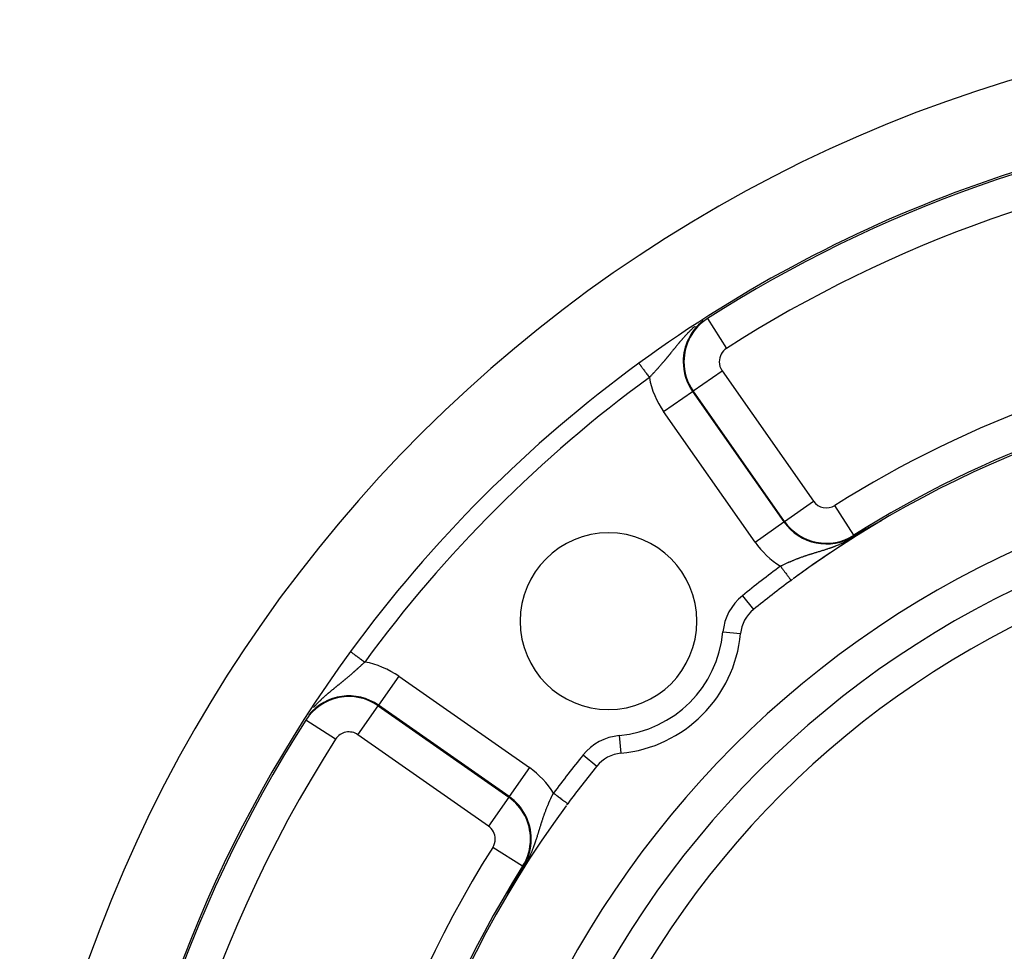
# Model space of a CAD drawing. Units: millimetres. Extents: x -312 to 522, y -365 to 365.
# Drawn here: x 362 to 418, y 80 to 133 of the extents above; entities that cross this region are included whole.
import ezdxf

# ---------------------------------------------------------------- set-up
doc = ezdxf.new("R2010")
doc.units = ezdxf.units.MM
doc.linetypes.add('DASHED', pattern=[9.652, 8.128, -1.524])
doc.layers.add('nevidi', color=4, linetype='DASHED')

msp = doc.modelspace()

# ---------------------------------------------------------------- linework, layer by layer
at = {"color": 2}
for points in [[(411.04, 104.067), (411.044, 104.069), (411.047, 104.071), (411.05, 104.072), (411.052, 104.074), (411.053, 104.074), (411.057, 104.076), (411.06, 104.078), (411.061, 104.078), (411.063, 104.079), (411.066, 104.081), (411.069, 104.083), (411.073, 104.085), (411.076, 104.086), (411.079, 104.088), (411.082, 104.09), (411.085, 104.091), (411.088, 104.093), (411.092, 104.095), (411.093, 104.096), (411.094, 104.096), (411.095, 104.097), (411.098, 104.098), (411.101, 104.1), (411.104, 104.101), (411.107, 104.103), (411.11, 104.105), (411.113, 104.106), (411.116, 104.108), (411.119, 104.11), (411.122, 104.111), (411.125, 104.113), (411.126, 104.113), (411.128, 104.114), (411.131, 104.116), (411.134, 104.118), (411.137, 104.119), (411.14, 104.121), (411.143, 104.122), (411.146, 104.124), (411.149, 104.125), (411.151, 104.127), (411.154, 104.128), (411.157, 104.13), (411.158, 104.13), (411.16, 104.131), (411.162, 104.133), (411.165, 104.134), (411.168, 104.135), (411.17, 104.137), (411.173, 104.138), (411.175, 104.139), (411.178, 104.141), (411.18, 104.142), (411.183, 104.143), (411.185, 104.144), (411.187, 104.146), (411.189, 104.146), (411.19, 104.147), (411.192, 104.148), (411.194, 104.149), (411.196, 104.15), (411.198, 104.151), (411.2, 104.152), (411.202, 104.153), (411.204, 104.154), (411.206, 104.155), (411.208, 104.156), (411.209, 104.157), (411.211, 104.158), (411.212, 104.158), (411.214, 104.159), (411.215, 104.16), (411.216, 104.16), (411.217, 104.16), (411.218, 104.161), (411.219, 104.161), (411.22, 104.162), (411.221, 104.162), (411.221, 104.163)], [(411.223, 104.163), (411.223, 104.163), (411.223, 104.163), (411.223, 104.163), (411.224, 104.163), (411.223, 104.163), (411.223, 104.163), (411.223, 104.163), (411.222, 104.162)], [(410.133, 103.563), (410.135, 103.564), (410.136, 103.565), (410.137, 103.565), (410.138, 103.566), (410.139, 103.567), (410.141, 103.568), (410.142, 103.568), (410.142, 103.569), (410.143, 103.569), (410.144, 103.57), (410.145, 103.57), (410.147, 103.571), (410.148, 103.572), (410.149, 103.572), (410.15, 103.573), (410.151, 103.574), (410.153, 103.575), (410.154, 103.575), (410.155, 103.576), (410.156, 103.577), (410.158, 103.577), (410.159, 103.578), (410.16, 103.579), (410.161, 103.58), (410.162, 103.58), (410.164, 103.581), (410.165, 103.582), (410.166, 103.582), (410.167, 103.583), (410.168, 103.584), (410.17, 103.584), (410.171, 103.585), (410.171, 103.585), (410.172, 103.586), (410.173, 103.587), (410.175, 103.587), (410.176, 103.588), (410.177, 103.589), (410.178, 103.589), (410.18, 103.59), (410.181, 103.591), (410.182, 103.592), (410.183, 103.592), (410.185, 103.593), (410.186, 103.594), (410.187, 103.594), (410.188, 103.595), (410.188, 103.595), (410.189, 103.596), (410.191, 103.597), (410.192, 103.597), (410.193, 103.598), (410.194, 103.599), (410.196, 103.599), (410.197, 103.6), (410.198, 103.601), (410.2, 103.602), (410.201, 103.602), (410.202, 103.603), (410.203, 103.604), (410.205, 103.605), (410.206, 103.605), (410.207, 103.606), (410.208, 103.607), (410.21, 103.607), (410.211, 103.608), (410.212, 103.609), (410.214, 103.61), (410.215, 103.61), (410.216, 103.611), (410.217, 103.612), (410.218, 103.612), (410.219, 103.613), (410.22, 103.613), (410.221, 103.614), (410.223, 103.615), (410.224, 103.616), (410.225, 103.616), (410.227, 103.617), (410.228, 103.618), (410.229, 103.619), (410.23, 103.619), (410.231, 103.619), (410.232, 103.62), (410.233, 103.621), (410.234, 103.622), (410.236, 103.622), (410.237, 103.623), (410.238, 103.624), (410.24, 103.625), (410.241, 103.625), (410.242, 103.626), (410.244, 103.627), (410.245, 103.628), (410.246, 103.629), (410.248, 103.629), (410.249, 103.63), (410.251, 103.631), (410.252, 103.632), (410.253, 103.632), (410.255, 103.633), (410.256, 103.634), (410.257, 103.635), (410.259, 103.636), (410.26, 103.636), (410.262, 103.637), (410.263, 103.638), (410.264, 103.639), (410.266, 103.64), (410.267, 103.64), (410.267, 103.64), (410.269, 103.641), (410.27, 103.642), (410.271, 103.643), (410.271, 103.643), (410.273, 103.644), (410.274, 103.644), (410.276, 103.645), (410.277, 103.646)], [(410.277, 103.646), (410.278, 103.647), (410.28, 103.648), (410.281, 103.648), (410.283, 103.649), (410.284, 103.65), (410.286, 103.651), (410.287, 103.652), (410.289, 103.652), (410.29, 103.653), (410.291, 103.654), (410.293, 103.655), (410.294, 103.656), (410.296, 103.657), (410.297, 103.657), (410.299, 103.658), (410.3, 103.659), (410.302, 103.66), (410.303, 103.661), (410.305, 103.662), (410.306, 103.663), (410.308, 103.663), (410.309, 103.664), (410.311, 103.665), (410.311, 103.665), (410.312, 103.666), (410.314, 103.667), (410.315, 103.668), (410.317, 103.669), (410.318, 103.669), (410.32, 103.67), (410.322, 103.671), (410.323, 103.672), (410.323, 103.672), (410.325, 103.673), (410.326, 103.674), (410.328, 103.675), (410.329, 103.676), (410.331, 103.676), (410.332, 103.677), (410.334, 103.678), (410.336, 103.679), (410.337, 103.68), (410.339, 103.681), (410.34, 103.682), (410.342, 103.683), (410.344, 103.684), (410.345, 103.685), (410.347, 103.686), (410.349, 103.686), (410.35, 103.687), (410.352, 103.688), (410.353, 103.689), (410.355, 103.69), (410.357, 103.691), (410.358, 103.692), (410.36, 103.693), (410.362, 103.694), (410.363, 103.695), (410.365, 103.696), (410.367, 103.697), (410.369, 103.698), (410.37, 103.699), (410.372, 103.7), (410.374, 103.701), (410.375, 103.702), (410.377, 103.702), (410.379, 103.703), (410.381, 103.704), (410.382, 103.705), (410.384, 103.706), (410.385, 103.707), (410.386, 103.707), (410.386, 103.708), (410.387, 103.708), (410.389, 103.709), (410.391, 103.71), (410.393, 103.711), (410.395, 103.712), (410.396, 103.713), (410.398, 103.714), (410.4, 103.715), (410.402, 103.716), (410.404, 103.717), (410.405, 103.718), (410.407, 103.719), (410.409, 103.72), (410.411, 103.721), (410.413, 103.722), (410.415, 103.723), (410.416, 103.725), (410.417, 103.725), (410.418, 103.726), (410.42, 103.727), (410.422, 103.727), (410.422, 103.728), (410.424, 103.729), (410.426, 103.73), (410.428, 103.731), (410.429, 103.732), (410.431, 103.733), (410.433, 103.734), (410.435, 103.735), (410.437, 103.736), (410.439, 103.737), (410.441, 103.738), (410.443, 103.739), (410.445, 103.74), (410.447, 103.742), (410.449, 103.743), (410.451, 103.744), (410.453, 103.745), (410.455, 103.746), (410.457, 103.747), (410.457, 103.747), (410.458, 103.748), (410.459, 103.748), (410.461, 103.749), (410.463, 103.75), (410.465, 103.752)], [(410.465, 103.752), (410.467, 103.753), (410.469, 103.754), (410.471, 103.755), (410.473, 103.756), (410.475, 103.757), (410.477, 103.758), (410.479, 103.759), (410.481, 103.761), (410.483, 103.762), (410.485, 103.763), (410.487, 103.764), (410.489, 103.765), (410.491, 103.766), (410.492, 103.767), (410.493, 103.768), (410.496, 103.769), (410.498, 103.77), (410.5, 103.771), (410.502, 103.772), (410.504, 103.774), (410.506, 103.775), (410.508, 103.776), (410.511, 103.777), (410.513, 103.778), (410.515, 103.78), (410.517, 103.78), (410.517, 103.781), (410.519, 103.782), (410.522, 103.783), (410.524, 103.784), (410.526, 103.786), (410.527, 103.786), (410.528, 103.787), (410.53, 103.788), (410.533, 103.789), (410.535, 103.791), (410.537, 103.792), (410.539, 103.793), (410.542, 103.794), (410.544, 103.795), (410.544, 103.796), (410.546, 103.797), (410.549, 103.798), (410.551, 103.799), (410.553, 103.801), (410.555, 103.802), (410.558, 103.803), (410.56, 103.805), (410.561, 103.805), (410.562, 103.806), (410.565, 103.807), (410.567, 103.808), (410.57, 103.81), (410.57, 103.81), (410.572, 103.811), (410.574, 103.812), (410.577, 103.814), (410.579, 103.815), (410.581, 103.816), (410.584, 103.818), (410.586, 103.819), (410.589, 103.82), (410.591, 103.822), (410.594, 103.823), (410.595, 103.824), (410.596, 103.824), (410.599, 103.826), (410.601, 103.827), (410.603, 103.829), (410.606, 103.83), (410.608, 103.831), (410.611, 103.833), (410.613, 103.834), (410.616, 103.835), (410.618, 103.837), (410.621, 103.838), (410.621, 103.838), (410.624, 103.84), (410.626, 103.841), (410.629, 103.842), (410.629, 103.843), (410.631, 103.844), (410.634, 103.845), (410.636, 103.847), (410.639, 103.848), (410.642, 103.85), (410.644, 103.851), (410.647, 103.852), (410.647, 103.853), (410.649, 103.854), (410.652, 103.855), (410.655, 103.857), (410.657, 103.858), (410.66, 103.86), (410.662, 103.861), (410.663, 103.861), (410.665, 103.863), (410.668, 103.864), (410.669, 103.864), (410.671, 103.866), (410.673, 103.867), (410.676, 103.869), (410.679, 103.87), (410.682, 103.872), (410.684, 103.873), (410.687, 103.875), (410.69, 103.876), (410.693, 103.878), (410.695, 103.879), (410.696, 103.879), (410.698, 103.881), (410.701, 103.882), (410.704, 103.884), (410.707, 103.885), (410.709, 103.887), (410.712, 103.888), (410.714, 103.89), (410.715, 103.89), (410.718, 103.892)], [(410.718, 103.892), (410.721, 103.893), (410.723, 103.895), (410.726, 103.896), (410.729, 103.898), (410.732, 103.899), (410.735, 103.901), (410.738, 103.902), (410.741, 103.904), (410.744, 103.906), (410.747, 103.907), (410.749, 103.909), (410.752, 103.91), (410.755, 103.912), (410.758, 103.914), (410.759, 103.914), (410.763, 103.916), (410.764, 103.917), (410.767, 103.919), (410.77, 103.92), (410.773, 103.922), (410.774, 103.923), (410.776, 103.923), (410.779, 103.925), (410.782, 103.927), (410.785, 103.928), (410.788, 103.93), (410.791, 103.932), (410.794, 103.933), (410.796, 103.934), (410.797, 103.935), (410.8, 103.937), (410.802, 103.938), (410.803, 103.938), (410.806, 103.94), (410.809, 103.942), (410.812, 103.943), (410.815, 103.945), (410.818, 103.947), (410.821, 103.948), (410.825, 103.95), (410.828, 103.952), (410.829, 103.952), (410.831, 103.953), (410.834, 103.955), (410.837, 103.957), (410.84, 103.958), (410.843, 103.96), (410.845, 103.961), (410.846, 103.962), (410.849, 103.964), (410.853, 103.965), (410.856, 103.967), (410.859, 103.969), (410.862, 103.97), (410.862, 103.971), (410.865, 103.972), (410.868, 103.974), (410.871, 103.976), (410.875, 103.977), (410.878, 103.979), (410.881, 103.981), (410.884, 103.982), (410.887, 103.984), (410.887, 103.984), (410.891, 103.986), (410.894, 103.988), (410.895, 103.989), (410.897, 103.989), (410.9, 103.991), (410.903, 103.993), (410.907, 103.995), (410.91, 103.996), (410.913, 103.998), (410.916, 104), (410.919, 104.002), (410.923, 104.003), (410.926, 104.005), (410.928, 104.006), (410.929, 104.007), (410.929, 104.007), (410.929, 104.007), (410.932, 104.009), (410.936, 104.01), (410.939, 104.012), (410.942, 104.014), (410.945, 104.016), (410.949, 104.018), (410.952, 104.019), (410.955, 104.021), (410.958, 104.023), (410.962, 104.025), (410.965, 104.026), (410.968, 104.028), (410.97, 104.029), (410.972, 104.03), (410.975, 104.032), (410.978, 104.033), (410.981, 104.035), (410.985, 104.037), (410.988, 104.039), (410.991, 104.041), (410.994, 104.042), (410.995, 104.043), (410.998, 104.044), (411.001, 104.046), (411.004, 104.048), (411.008, 104.049), (411.011, 104.051), (411.011, 104.052), (411.014, 104.053), (411.017, 104.055), (411.021, 104.057), (411.024, 104.058), (411.027, 104.06), (411.028, 104.06), (411.03, 104.062), (411.034, 104.064), (411.037, 104.065), (411.04, 104.067)], [(411.213, 104.156), (411.217, 104.159), (411.218, 104.159)], [(409.665, 103.289), (409.666, 103.29), (409.758, 103.344), (410.01, 103.491), (410.028, 103.502), (410.133, 103.563)], [(390.673, 84.103), (390.736, 84.211), (390.745, 84.226), (390.894, 84.481), (390.946, 84.57), (390.947, 84.571)], [(390.207, 83.266), (390.209, 83.269), (390.21, 83.273), (390.211, 83.274), (390.212, 83.276), (390.214, 83.279), (390.214, 83.28), (390.216, 83.283), (390.218, 83.286), (390.22, 83.289), (390.221, 83.293), (390.223, 83.296), (390.225, 83.299), (390.227, 83.303), (390.229, 83.306), (390.229, 83.307), (390.229, 83.308), (390.23, 83.308), (390.23, 83.309), (390.232, 83.313), (390.234, 83.316), (390.236, 83.319), (390.238, 83.323), (390.239, 83.326), (390.241, 83.329), (390.243, 83.332), (390.244, 83.335), (390.245, 83.336), (390.247, 83.339), (390.247, 83.341), (390.248, 83.342), (390.25, 83.346), (390.252, 83.349), (390.254, 83.352), (390.255, 83.355), (390.257, 83.359), (390.259, 83.362), (390.259, 83.363), (390.261, 83.365), (390.263, 83.368), (390.264, 83.372), (390.266, 83.374), (390.266, 83.375), (390.268, 83.378), (390.27, 83.381), (390.271, 83.384), (390.273, 83.388), (390.274, 83.39), (390.275, 83.391), (390.277, 83.394), (390.278, 83.397), (390.28, 83.4), (390.282, 83.404), (390.284, 83.407), (390.284, 83.407), (390.285, 83.41), (390.287, 83.413), (390.289, 83.416), (390.289, 83.417), (390.29, 83.419), (390.292, 83.423), (390.294, 83.426), (390.296, 83.429), (390.297, 83.432), (390.299, 83.435), (390.301, 83.438), (390.302, 83.44), (390.304, 83.444), (390.306, 83.447), (390.307, 83.451), (390.309, 83.454), (390.311, 83.457), (390.312, 83.46), (390.314, 83.462), (390.314, 83.463), (390.316, 83.466), (390.317, 83.469), (390.319, 83.471), (390.32, 83.474), (390.321, 83.475), (390.322, 83.478), (390.324, 83.481), (390.326, 83.484), (390.327, 83.487), (390.329, 83.49), (390.331, 83.493), (390.332, 83.496), (390.333, 83.498), (390.334, 83.499), (390.336, 83.502), (390.337, 83.505), (390.338, 83.507), (390.339, 83.508), (390.34, 83.511), (390.342, 83.513), (390.344, 83.516), (390.345, 83.519), (390.347, 83.522), (390.348, 83.525), (390.348, 83.525), (390.35, 83.528), (390.351, 83.531), (390.353, 83.534), (390.355, 83.537), (390.356, 83.539), (390.357, 83.54), (390.358, 83.542), (390.359, 83.545), (390.361, 83.548), (390.362, 83.551), (390.363, 83.551), (390.364, 83.553), (390.365, 83.556), (390.367, 83.559), (390.369, 83.562), (390.37, 83.565), (390.372, 83.567), (390.373, 83.57), (390.375, 83.573), (390.375, 83.574)], [(390.375, 83.574), (390.377, 83.577), (390.378, 83.578), (390.379, 83.581), (390.381, 83.584), (390.382, 83.586), (390.383, 83.589), (390.384, 83.589), (390.385, 83.592), (390.387, 83.595), (390.388, 83.597), (390.389, 83.6), (390.391, 83.602), (390.391, 83.603), (390.394, 83.607), (390.394, 83.608), (390.395, 83.61), (390.397, 83.613), (390.398, 83.616), (390.4, 83.618), (390.401, 83.621), (390.402, 83.623), (390.404, 83.626), (390.405, 83.628), (390.405, 83.629), (390.407, 83.631), (390.408, 83.634), (390.409, 83.636), (390.411, 83.639), (390.412, 83.641), (390.414, 83.644), (390.415, 83.646), (390.416, 83.649), (390.418, 83.651), (390.419, 83.654), (390.42, 83.654), (390.42, 83.656), (390.422, 83.658), (390.423, 83.661), (390.425, 83.663), (390.426, 83.666), (390.427, 83.668), (390.429, 83.671), (390.43, 83.673), (390.431, 83.675), (390.431, 83.675), (390.433, 83.678), (390.434, 83.68), (390.434, 83.68), (390.435, 83.683), (390.436, 83.685), (390.438, 83.687), (390.439, 83.69), (390.44, 83.692), (390.441, 83.693), (390.442, 83.694), (390.443, 83.697), (390.444, 83.699), (390.446, 83.701), (390.447, 83.704), (390.447, 83.705), (390.448, 83.706), (390.449, 83.708), (390.45, 83.709), (390.451, 83.71), (390.452, 83.713), (390.453, 83.715), (390.454, 83.717), (390.456, 83.719), (390.457, 83.722), (390.458, 83.724), (390.459, 83.726), (390.461, 83.728), (390.461, 83.73), (390.462, 83.731), (390.463, 83.733), (390.464, 83.735), (390.465, 83.737), (390.467, 83.739), (390.468, 83.741), (390.469, 83.744), (390.469, 83.744), (390.47, 83.746), (390.471, 83.748), (390.473, 83.75), (390.474, 83.752), (390.475, 83.754), (390.475, 83.754), (390.476, 83.756), (390.477, 83.759), (390.479, 83.761), (390.48, 83.763), (390.481, 83.765), (390.482, 83.767), (390.483, 83.769), (390.484, 83.771), (390.486, 83.773), (390.487, 83.775), (390.488, 83.777), (390.488, 83.778), (390.489, 83.779), (390.489, 83.779), (390.489, 83.779), (390.49, 83.781), (390.491, 83.783), (390.492, 83.785), (390.493, 83.787), (390.495, 83.789), (390.496, 83.791), (390.497, 83.793), (390.498, 83.795), (390.499, 83.797), (390.5, 83.799), (390.501, 83.801), (390.502, 83.803), (390.502, 83.803), (390.503, 83.805), (390.504, 83.807), (390.506, 83.809), (390.507, 83.811)], [(390.507, 83.811), (390.508, 83.813), (390.509, 83.814), (390.509, 83.815), (390.51, 83.817), (390.511, 83.819), (390.512, 83.82), (390.513, 83.822), (390.514, 83.824), (390.515, 83.826), (390.516, 83.827), (390.516, 83.828), (390.517, 83.83), (390.518, 83.832), (390.519, 83.834), (390.52, 83.835), (390.521, 83.837), (390.522, 83.839), (390.523, 83.841), (390.524, 83.843), (390.525, 83.845), (390.526, 83.846), (390.527, 83.848), (390.529, 83.85), (390.529, 83.851), (390.529, 83.851), (390.529, 83.851), (390.53, 83.852), (390.531, 83.854), (390.532, 83.855), (390.533, 83.857), (390.533, 83.859), (390.534, 83.861), (390.535, 83.862), (390.536, 83.864), (390.537, 83.866), (390.538, 83.868), (390.539, 83.869), (390.54, 83.871), (390.541, 83.873), (390.542, 83.874), (390.542, 83.874), (390.543, 83.876), (390.544, 83.878), (390.545, 83.88), (390.546, 83.881), (390.547, 83.883), (390.548, 83.885), (390.549, 83.886), (390.55, 83.887), (390.55, 83.888), (390.551, 83.89), (390.552, 83.891), (390.553, 83.893), (390.554, 83.895), (390.555, 83.896), (390.555, 83.897), (390.556, 83.898), (390.556, 83.9), (390.557, 83.901), (390.558, 83.903), (390.559, 83.904), (390.56, 83.906), (390.56, 83.906), (390.561, 83.908), (390.562, 83.909), (390.563, 83.911), (390.564, 83.912), (390.564, 83.913), (390.565, 83.914), (390.566, 83.916), (390.566, 83.917), (390.567, 83.919), (390.568, 83.92), (390.568, 83.921), (390.569, 83.922), (390.57, 83.923), (390.571, 83.925), (390.571, 83.925), (390.572, 83.927), (390.573, 83.928), (390.573, 83.93), (390.574, 83.931), (390.575, 83.933), (390.576, 83.934), (390.577, 83.936), (390.578, 83.937), (390.579, 83.939), (390.58, 83.94), (390.58, 83.942), (390.581, 83.943), (390.581, 83.944), (390.582, 83.945), (390.583, 83.946), (390.584, 83.948), (390.585, 83.949), (390.585, 83.951), (390.586, 83.952), (390.587, 83.954), (390.588, 83.955), (390.589, 83.957), (390.59, 83.958), (390.59, 83.96), (390.591, 83.961), (390.592, 83.963), (390.593, 83.964), (390.593, 83.965), (390.594, 83.966), (390.595, 83.967), (390.595, 83.968), (390.596, 83.969), (390.596, 83.97), (390.597, 83.971), (390.598, 83.973), (390.599, 83.974), (390.599, 83.975), (390.6, 83.977), (390.601, 83.978), (390.602, 83.98), (390.603, 83.981)], [(390.603, 83.981), (390.603, 83.982), (390.604, 83.984), (390.605, 83.985), (390.606, 83.987), (390.607, 83.988), (390.607, 83.989), (390.607, 83.989), (390.608, 83.991), (390.609, 83.992), (390.61, 83.994), (390.611, 83.995), (390.611, 83.996), (390.612, 83.998), (390.613, 83.999), (390.614, 84), (390.614, 84.002), (390.615, 84.003), (390.616, 84.004), (390.617, 84.005), (390.617, 84.006), (390.618, 84.007), (390.618, 84.009), (390.619, 84.01), (390.62, 84.011), (390.62, 84.012), (390.621, 84.013), (390.621, 84.014), (390.622, 84.015), (390.623, 84.017), (390.624, 84.018), (390.624, 84.018), (390.624, 84.019), (390.625, 84.02), (390.626, 84.022), (390.627, 84.023), (390.627, 84.024), (390.628, 84.026), (390.629, 84.027), (390.63, 84.028), (390.63, 84.03), (390.631, 84.031), (390.632, 84.032), (390.633, 84.034), (390.633, 84.034), (390.633, 84.035), (390.634, 84.036), (390.635, 84.037), (390.636, 84.039), (390.636, 84.04), (390.637, 84.041), (390.638, 84.043), (390.639, 84.044), (390.639, 84.045), (390.64, 84.046), (390.641, 84.048), (390.641, 84.048), (390.642, 84.049), (390.642, 84.05), (390.643, 84.052), (390.644, 84.053), (390.645, 84.054), (390.645, 84.055), (390.646, 84.056), (390.646, 84.057), (390.647, 84.058), (390.647, 84.059), (390.648, 84.06), (390.649, 84.062), (390.65, 84.063), (390.65, 84.064), (390.651, 84.065), (390.651, 84.065), (390.652, 84.067), (390.653, 84.068), (390.653, 84.069), (390.654, 84.07), (390.655, 84.072), (390.655, 84.073), (390.656, 84.074), (390.657, 84.075), (390.658, 84.077), (390.658, 84.078), (390.659, 84.079), (390.659, 84.079), (390.66, 84.08), (390.66, 84.082), (390.661, 84.083), (390.662, 84.084), (390.663, 84.085), (390.663, 84.087), (390.664, 84.088), (390.665, 84.089), (390.666, 84.09), (390.666, 84.092), (390.667, 84.093), (390.667, 84.094), (390.668, 84.094), (390.668, 84.095), (390.669, 84.097), (390.67, 84.098), (390.671, 84.099), (390.671, 84.1), (390.672, 84.102), (390.672, 84.102), (390.673, 84.103)], [(390.074, 83.014), (390.073, 83.013), (390.073, 83.013), (390.073, 83.013), (390.073, 83.013), (390.073, 83.013), (390.073, 83.013), (390.073, 83.013), (390.073, 83.014), (390.073, 83.014), (390.073, 83.015), (390.074, 83.016), (390.074, 83.017), (390.075, 83.018), (390.075, 83.019), (390.076, 83.02), (390.076, 83.02), (390.076, 83.021), (390.076, 83.021), (390.077, 83.021), (390.077, 83.023), (390.078, 83.024), (390.079, 83.026), (390.08, 83.028), (390.08, 83.029), (390.081, 83.031), (390.082, 83.033), (390.083, 83.035), (390.084, 83.037), (390.085, 83.039), (390.086, 83.04), (390.087, 83.041), (390.088, 83.043), (390.089, 83.046), (390.09, 83.048), (390.09, 83.048), (390.091, 83.05), (390.093, 83.053), (390.094, 83.055), (390.095, 83.058), (390.096, 83.06), (390.098, 83.063), (390.098, 83.064), (390.099, 83.065), (390.101, 83.068), (390.102, 83.071), (390.103, 83.074), (390.105, 83.076), (390.106, 83.078), (390.106, 83.079), (390.108, 83.082), (390.109, 83.085), (390.111, 83.088), (390.112, 83.089), (390.112, 83.091), (390.114, 83.093), (390.116, 83.096), (390.117, 83.099), (390.119, 83.102), (390.12, 83.105), (390.122, 83.108), (390.123, 83.11), (390.124, 83.112), (390.125, 83.115), (390.126, 83.115), (390.127, 83.118), (390.129, 83.121), (390.13, 83.124), (390.132, 83.127), (390.134, 83.13), (390.135, 83.133), (390.137, 83.137), (390.139, 83.14), (390.139, 83.141), (390.14, 83.142), (390.14, 83.142), (390.14, 83.143), (390.142, 83.146), (390.144, 83.149), (390.146, 83.153), (390.147, 83.156), (390.149, 83.159), (390.151, 83.162), (390.153, 83.166), (390.154, 83.169), (390.155, 83.169), (390.158, 83.175), (390.158, 83.176), (390.16, 83.179), (390.162, 83.182), (390.163, 83.185), (390.165, 83.189), (390.167, 83.192), (390.169, 83.195), (390.17, 83.197), (390.171, 83.199), (390.172, 83.202), (390.174, 83.205), (390.176, 83.208), (390.176, 83.209), (390.178, 83.212), (390.18, 83.216), (390.181, 83.219), (390.183, 83.222), (390.184, 83.225), (390.185, 83.226), (390.187, 83.229), (390.189, 83.232), (390.191, 83.236), (390.192, 83.239), (390.193, 83.241), (390.194, 83.242), (390.196, 83.246), (390.198, 83.249), (390.199, 83.252), (390.2, 83.253), (390.201, 83.256), (390.203, 83.259), (390.205, 83.263), (390.207, 83.266)]]:
    msp.add_lwpolyline(points, dxfattribs=at)
for centre, radius, start, end in [((441.736, 52.5), 80, 7.72979, 172.27021), ((441.736, 52.5), 75, 92.84058, 126.15078), ((441.736, 52.5), 75, 126.06426, 126.15078), ((441.736, 52.5), 75, 126.15078, 143.84922), ((441.736, 52.5), 60, 93.27555, 126.2991), ((441.736, 52.5), 55, 0, 180), ((441.736, 52.5), 53, 0, 180), ((441.736, 52.5), 60, 120.57895, 126.02398), ((395.774, 98.462), 5, 0, 180), ((441.736, 52.5), 60, 126.34702, 126.43765), ((441.736, 52.5), 60, 126.34683, 126.43765), ((441.736, 52.5), 60, 126.43765, 129.00399), ((405.232, 97.572), 2, 129.004, 174.6243), ((395.774, 98.462), 5, 180, 0), ((395.774, 98.462), 7.5, 275.3757, 354.6243), ((441.736, 52.5), 75, 143.84922, 172.24712), ((396.664, 89.004), 2, 95.3757, 140.996), ((441.736, 52.5), 60, 140.99601, 143.56235), ((441.736, 52.5), 60, 143.70896, 216.34703), ((441.736, 52.5), 60, 143.56235, 143.66115)]:
    msp.add_arc(centre, radius, start, end, dxfattribs=at)
at = {"layer": 'nevidi', "color": 7, "linetype": 'Continuous'}
for p, q in [((401.373, 115.585), (401.359, 115.607)), ((401.373, 115.585), (402.45, 113.902)), ((400.562, 111.489), (402.2, 112.636)), ((402.2, 112.636), (407.367, 105.256)), ((398.892, 110.32), (400.53, 111.466)), ((400.562, 111.489), (400.53, 111.466)), ((400.53, 111.466), (405.697, 104.087)), ((405.73, 104.11), (400.562, 111.489)), ((404.06, 102.94), (398.892, 110.32)), ((405.73, 104.11), (407.367, 105.256)), ((409.644, 103.323), (408.577, 105.013)), ((411.218, 104.159), (411.222, 104.162)), ((404.06, 102.94), (405.697, 104.087)), ((405.73, 104.11), (405.697, 104.087)), ((409.644, 103.323), (409.665, 103.289)), ((403.344, 99.903), (403.973, 99.127)), ((402.246, 97.853), (403.241, 97.759)), ((383.916, 95.344), (382.77, 93.706)), ((383.916, 95.344), (391.296, 90.176)), ((381.6, 92.037), (382.747, 93.674)), ((382.747, 93.674), (382.77, 93.706)), ((382.747, 93.674), (390.127, 88.507)), ((390.149, 88.539), (382.77, 93.706)), ((378.651, 92.863), (378.633, 92.875)), ((380.335, 91.786), (378.651, 92.863)), ((388.98, 86.869), (381.6, 92.037)), ((396.383, 91.991), (396.477, 90.996)), ((394.333, 90.892), (395.109, 90.263)), ((391.296, 90.176), (390.149, 88.539)), ((390.127, 88.507), (388.98, 86.869)), ((390.127, 88.507), (390.149, 88.539)), ((390.913, 84.592), (389.223, 85.66)), ((390.913, 84.592), (390.947, 84.571))]:
    msp.add_line(p, q, dxfattribs=at)
for points in [[(400.659, 115.151), (400.652, 115.145), (400.63, 115.125), (400.609, 115.107), (400.602, 115.1), (400.56, 115.062), (400.553, 115.056), (400.513, 115.018), (400.506, 115.012), (400.467, 114.974), (400.46, 114.968), (400.421, 114.931), (400.415, 114.925), (400.377, 114.887), (400.375, 114.885), (400.371, 114.881), (400.334, 114.844), (400.328, 114.838), (400.291, 114.8), (400.285, 114.794), (400.249, 114.757), (400.249, 114.756), (400.243, 114.751), (400.208, 114.714), (400.202, 114.708), (400.168, 114.671), (400.162, 114.665), (400.128, 114.628), (400.123, 114.622), (400.089, 114.585), (400.084, 114.579), (400.071, 114.565), (400.051, 114.543), (400.045, 114.537), (400.013, 114.5), (400.008, 114.494), (399.975, 114.458), (399.97, 114.452), (399.94, 114.417), (399.939, 114.415), (399.933, 114.41), (399.902, 114.373), (399.897, 114.368), (399.866, 114.331), (399.861, 114.326), (399.83, 114.29), (399.826, 114.284), (399.795, 114.248), (399.79, 114.242), (399.763, 114.21), (399.76, 114.206), (399.756, 114.2), (399.726, 114.165), (399.721, 114.159), (399.692, 114.124), (399.687, 114.118), (399.669, 114.096), (399.658, 114.083), (399.653, 114.077), (399.624, 114.042), (399.62, 114.036), (399.591, 114.001), (399.586, 113.995), (399.558, 113.96), (399.553, 113.955), (399.525, 113.92), (399.52, 113.914), (399.492, 113.88), (399.488, 113.874), (399.46, 113.84), (399.455, 113.834), (399.434, 113.808), (399.427, 113.8), (399.423, 113.795), (399.42, 113.791), (399.395, 113.761), (399.391, 113.755), (399.363, 113.721), (399.359, 113.716), (399.332, 113.682), (399.327, 113.677), (399.3, 113.643), (399.296, 113.638), (399.269, 113.605), (399.264, 113.599), (399.237, 113.566), (399.233, 113.561), (399.206, 113.528), (399.201, 113.522), (399.186, 113.503), (399.175, 113.489), (399.17, 113.484), (399.143, 113.451), (399.139, 113.446), (399.112, 113.413), (399.108, 113.408), (399.081, 113.376), (399.077, 113.37), (399.052, 113.341), (399.05, 113.338), (399.046, 113.333), (399.019, 113.301), (399.014, 113.296), (398.988, 113.263), (398.983, 113.258), (398.958, 113.229), (398.957, 113.226), (398.952, 113.221), (398.925, 113.189), (398.921, 113.184), (398.894, 113.152), (398.891, 113.148)], [(398.891, 113.148), (398.89, 113.147), (398.863, 113.116), (398.859, 113.11), (398.851, 113.102), (398.832, 113.079), (398.827, 113.074), (398.8, 113.042), (398.796, 113.037), (398.769, 113.006), (398.764, 113.001), (398.737, 112.969), (398.733, 112.965), (398.733, 112.964), (398.705, 112.933), (398.701, 112.928), (398.674, 112.897), (398.669, 112.892), (398.642, 112.861), (398.637, 112.856), (398.617, 112.833), (398.61, 112.825), (398.606, 112.82), (398.579, 112.789), (398.574, 112.784), (398.547, 112.754), (398.543, 112.749), (398.515, 112.719), (398.511, 112.714), (398.484, 112.684), (398.479, 112.679), (398.452, 112.649), (398.448, 112.644), (398.421, 112.614), (398.416, 112.609), (398.389, 112.579), (398.386, 112.577), (398.384, 112.575), (398.357, 112.545), (398.353, 112.54), (398.326, 112.511), (398.321, 112.506), (398.294, 112.477), (398.289, 112.472), (398.262, 112.443), (398.258, 112.438), (398.23, 112.409), (398.226, 112.404), (398.199, 112.375), (398.194, 112.37), (398.167, 112.341), (398.162, 112.336), (398.158, 112.332), (398.135, 112.307), (398.13, 112.303), (398.129, 112.302), (398.103, 112.274), (398.098, 112.269), (398.083, 112.253)], [(397.493, 113.06), (397.496, 113.056), (397.499, 113.052), (397.499, 113.051), (397.508, 113.039), (397.515, 113.03), (397.515, 113.03), (397.529, 113.011), (397.538, 112.997), (397.541, 112.993), (397.558, 112.971), (397.571, 112.953), (397.578, 112.944), (397.595, 112.92), (397.611, 112.898), (397.623, 112.881), (397.64, 112.858), (397.658, 112.834), (397.677, 112.808), (397.691, 112.788), (397.712, 112.76), (397.738, 112.725), (397.749, 112.709), (397.771, 112.679), (397.805, 112.633), (397.812, 112.624), (397.836, 112.591), (397.877, 112.534), (397.878, 112.532), (397.903, 112.498), (397.948, 112.437), (397.953, 112.43), (397.974, 112.401), (398.02, 112.338), (398.031, 112.323), (398.047, 112.302), (398.083, 112.253)], [(407.805, 102.445), (407.846, 102.458), (407.854, 102.46), (407.896, 102.473), (407.902, 102.475), (407.932, 102.484), (407.945, 102.488), (407.952, 102.491), (407.994, 102.504), (408.002, 102.506), (408.044, 102.52), (408.052, 102.522), (408.095, 102.536), (408.102, 102.538), (408.145, 102.553), (408.153, 102.555), (408.185, 102.566), (408.196, 102.569), (408.203, 102.572), (408.247, 102.587), (408.255, 102.589), (408.299, 102.604), (408.306, 102.607), (408.351, 102.622), (408.358, 102.625), (408.364, 102.627), (408.403, 102.641), (408.411, 102.643), (408.456, 102.66), (408.463, 102.662), (408.509, 102.679), (408.517, 102.682), (408.563, 102.699), (408.57, 102.702), (408.596, 102.712), (408.617, 102.72), (408.624, 102.723), (408.671, 102.741), (408.679, 102.744), (408.726, 102.763), (408.734, 102.766), (408.782, 102.786), (408.79, 102.789), (408.838, 102.81), (408.846, 102.813), (408.849, 102.814), (408.895, 102.834), (408.904, 102.838), (408.953, 102.859), (408.961, 102.863), (408.98, 102.872), (409.012, 102.886), (409.02, 102.89), (409.072, 102.914), (409.08, 102.918), (409.132, 102.943), (409.141, 102.947), (409.195, 102.974), (409.203, 102.978), (409.259, 103.006), (409.267, 103.01), (409.324, 103.04), (409.333, 103.045), (409.344, 103.051), (409.392, 103.077), (409.401, 103.082), (409.463, 103.116), (409.473, 103.122), (409.535, 103.158), (409.546, 103.164), (409.609, 103.202), (409.62, 103.209), (409.684, 103.248), (409.69, 103.252), (409.695, 103.255), (409.758, 103.296), (409.769, 103.303), (409.83, 103.344), (409.84, 103.351), (409.9, 103.392), (409.91, 103.399), (409.966, 103.439), (409.975, 103.445), (410.021, 103.478), (410.028, 103.484), (410.038, 103.491), (410.088, 103.528), (410.096, 103.535), (410.133, 103.563)], [(405.505, 101.575), (405.529, 101.587), (405.535, 101.59), (405.568, 101.607), (405.573, 101.609), (405.595, 101.62), (405.606, 101.626), (405.612, 101.629), (405.645, 101.645), (405.651, 101.648), (405.684, 101.665), (405.69, 101.667), (405.723, 101.684), (405.729, 101.687), (405.763, 101.703), (405.768, 101.705), (405.802, 101.721), (405.807, 101.724), (405.841, 101.74), (405.846, 101.742), (405.847, 101.743), (405.879, 101.758), (405.881, 101.759), (405.887, 101.761), (405.921, 101.777), (405.927, 101.779), (405.961, 101.795), (405.966, 101.798), (406.001, 101.813), (406.007, 101.816), (406.041, 101.831), (406.047, 101.833), (406.082, 101.849), (406.088, 101.851), (406.122, 101.866), (406.128, 101.869), (406.163, 101.884), (406.169, 101.886), (406.178, 101.89), (406.204, 101.901), (406.21, 101.903), (406.246, 101.918), (406.251, 101.921), (406.287, 101.935), (406.293, 101.938), (406.329, 101.952), (406.335, 101.954), (406.37, 101.969), (406.377, 101.971), (406.412, 101.985), (406.418, 101.987), (406.454, 102.001), (406.461, 102.004), (406.49, 102.015), (406.497, 102.018), (406.503, 102.02), (406.539, 102.034), (406.545, 102.036), (406.581, 102.049), (406.588, 102.052), (406.624, 102.065), (406.63, 102.067), (406.639, 102.071), (406.667, 102.08), (406.673, 102.083), (406.709, 102.096), (406.716, 102.098), (406.752, 102.111), (406.759, 102.113), (406.795, 102.126), (406.802, 102.128), (406.819, 102.134), (406.838, 102.141), (406.845, 102.143), (406.882, 102.155), (406.888, 102.158), (406.925, 102.17), (406.932, 102.172), (406.969, 102.184), (406.975, 102.187), (407.013, 102.199), (407.019, 102.201), (407.057, 102.213), (407.063, 102.215), (407.101, 102.228), (407.108, 102.23), (407.146, 102.242), (407.152, 102.244), (407.167, 102.248), (407.191, 102.256), (407.197, 102.258), (407.236, 102.27), (407.237, 102.27), (407.242, 102.272), (407.281, 102.284), (407.288, 102.286), (407.327, 102.298), (407.333, 102.3), (407.373, 102.313), (407.379, 102.315), (407.419, 102.327), (407.425, 102.329), (407.465, 102.341), (407.472, 102.343), (407.512, 102.355), (407.519, 102.357), (407.536, 102.363), (407.559, 102.369), (407.566, 102.372), (407.606, 102.384), (407.613, 102.386), (407.653, 102.398), (407.66, 102.4), (407.701, 102.413), (407.708, 102.415), (407.738, 102.424), (407.749, 102.428), (407.756, 102.43), (407.798, 102.443), (407.805, 102.445)], [(405.505, 101.575), (405.523, 101.55), (405.533, 101.537), (405.568, 101.49), (405.596, 101.452), (405.612, 101.43), (405.64, 101.392), (405.668, 101.355), (405.69, 101.325), (405.711, 101.297), (405.737, 101.261), (405.763, 101.225), (405.778, 101.206), (405.803, 101.172), (405.833, 101.131), (405.841, 101.12), (405.864, 101.089), (405.896, 101.045), (405.899, 101.042), (405.919, 101.014), (405.95, 100.972), (405.952, 100.969), (405.969, 100.947), (405.995, 100.911), (406.001, 100.904), (406.011, 100.89), (406.033, 100.86), (406.04, 100.85), (406.046, 100.843), (406.063, 100.82), (406.07, 100.81), (406.072, 100.807), (406.084, 100.791), (406.089, 100.783), (406.096, 100.775), (406.098, 100.772)], [(381.176, 96.743), (381.177, 96.742), (381.181, 96.74), (381.184, 96.737), (381.19, 96.733), (381.197, 96.728), (381.207, 96.721), (381.214, 96.715), (381.226, 96.707), (381.243, 96.694), (381.25, 96.689), (381.266, 96.678), (381.293, 96.658), (381.297, 96.655), (381.317, 96.64), (381.355, 96.613), (381.378, 96.596), (381.422, 96.564), (381.428, 96.559), (381.448, 96.544), (381.497, 96.509), (381.512, 96.498), (381.527, 96.487), (381.581, 96.447), (381.604, 96.431), (381.613, 96.424), (381.671, 96.382), (381.702, 96.359), (381.705, 96.357), (381.765, 96.313), (381.8, 96.288), (381.806, 96.283), (381.862, 96.242), (381.898, 96.216), (381.913, 96.205), (381.961, 96.17), (381.983, 96.153)], [(381.983, 96.153), (381.962, 96.133), (381.957, 96.129), (381.929, 96.101), (381.924, 96.097), (381.91, 96.084), (381.895, 96.069), (381.89, 96.065), (381.861, 96.038), (381.856, 96.033), (381.828, 96.006), (381.823, 96.001), (381.808, 95.987), (381.794, 95.974), (381.789, 95.969), (381.76, 95.942), (381.755, 95.938), (381.725, 95.911), (381.72, 95.906), (381.691, 95.879), (381.686, 95.874), (381.657, 95.847), (381.652, 95.843), (381.622, 95.816), (381.617, 95.811), (381.587, 95.784), (381.582, 95.779), (381.559, 95.758), (381.552, 95.752), (381.547, 95.748), (381.517, 95.721), (381.512, 95.716), (381.482, 95.689), (381.477, 95.684), (381.447, 95.657), (381.441, 95.653), (381.411, 95.626), (381.406, 95.621), (381.375, 95.594), (381.37, 95.589), (381.339, 95.562), (381.334, 95.558), (381.303, 95.531), (381.298, 95.526), (381.267, 95.499), (381.262, 95.495), (381.249, 95.483), (381.231, 95.468), (381.225, 95.463), (381.194, 95.436), (381.189, 95.432), (381.157, 95.405), (381.152, 95.4), (381.121, 95.373), (381.115, 95.369), (381.084, 95.342), (381.078, 95.337), (381.047, 95.311), (381.041, 95.306), (381.024, 95.292), (381.009, 95.279), (381.004, 95.275), (380.972, 95.248), (380.967, 95.244), (380.935, 95.217), (380.93, 95.213), (380.898, 95.186), (380.892, 95.181), (380.86, 95.155), (380.855, 95.15), (380.822, 95.124), (380.817, 95.119), (380.785, 95.093), (380.779, 95.088), (380.747, 95.061), (380.741, 95.057), (380.736, 95.053), (380.735, 95.052), (380.708, 95.03), (380.703, 95.026), (380.67, 94.999), (380.664, 94.994), (380.631, 94.968), (380.626, 94.963), (380.593, 94.936), (380.587, 94.931), (380.554, 94.904), (380.548, 94.9), (380.515, 94.873), (380.509, 94.868), (380.475, 94.841), (380.469, 94.836), (380.436, 94.809), (380.431, 94.805), (380.43, 94.804), (380.396, 94.776), (380.39, 94.772), (380.356, 94.744), (380.35, 94.739), (380.316, 94.711), (380.31, 94.706), (380.308, 94.705), (380.276, 94.678), (380.27, 94.674), (380.235, 94.645), (380.229, 94.64), (380.194, 94.612), (380.188, 94.607), (380.153, 94.578), (380.147, 94.573), (380.112, 94.544), (380.109, 94.542), (380.106, 94.539), (380.071, 94.51), (380.065, 94.505), (380.03, 94.476), (380.024, 94.471), (379.988, 94.441), (379.982, 94.436), (379.947, 94.406)], [(379.947, 94.406), (379.94, 94.4), (379.934, 94.395), (379.905, 94.37), (379.899, 94.365), (379.863, 94.334), (379.857, 94.329), (379.821, 94.297), (379.814, 94.292), (379.778, 94.261), (379.772, 94.255), (379.769, 94.252), (379.736, 94.223), (379.73, 94.218), (379.693, 94.185), (379.687, 94.18), (379.651, 94.147), (379.645, 94.141), (379.608, 94.108), (379.602, 94.102), (379.599, 94.1), (379.565, 94.068), (379.559, 94.062), (379.522, 94.028), (379.516, 94.022), (379.479, 93.987), (379.473, 93.981), (379.436, 93.945), (379.43, 93.939), (379.407, 93.917), (379.393, 93.903), (379.386, 93.896), (379.349, 93.859), (379.343, 93.853), (379.306, 93.815), (379.299, 93.808), (379.297, 93.806), (379.262, 93.77), (379.256, 93.763), (379.218, 93.723), (379.212, 93.717), (379.174, 93.676), (379.167, 93.669), (379.129, 93.627), (379.123, 93.62), (379.093, 93.586)], [(391.986, 87.065), (391.994, 87.09), (391.996, 87.097), (392.009, 87.135), (392.011, 87.141), (392.023, 87.179), (392.025, 87.186), (392.037, 87.223), (392.039, 87.23), (392.052, 87.267), (392.054, 87.274), (392.066, 87.311), (392.068, 87.317), (392.081, 87.354), (392.083, 87.361), (392.095, 87.398), (392.098, 87.404), (392.101, 87.413), (392.11, 87.441), (392.112, 87.447), (392.125, 87.484), (392.127, 87.49), (392.14, 87.527), (392.143, 87.533), (392.156, 87.569), (392.158, 87.576), (392.165, 87.597), (392.171, 87.612), (392.173, 87.618), (392.187, 87.655), (392.189, 87.661), (392.202, 87.697), (392.205, 87.703), (392.218, 87.739), (392.22, 87.742), (392.221, 87.745), (392.235, 87.782), (392.237, 87.788), (392.251, 87.824), (392.253, 87.83), (392.268, 87.866), (392.27, 87.872), (392.284, 87.907), (392.287, 87.914), (392.301, 87.949), (392.303, 87.955), (392.318, 87.991), (392.32, 87.997), (392.335, 88.032), (392.338, 88.038), (392.345, 88.055), (392.352, 88.073), (392.355, 88.079), (392.37, 88.114), (392.372, 88.12), (392.387, 88.154), (392.39, 88.16), (392.405, 88.195), (392.408, 88.201), (392.423, 88.235), (392.426, 88.241), (392.441, 88.275), (392.444, 88.281), (392.459, 88.315), (392.462, 88.321), (392.477, 88.353), (392.478, 88.355), (392.48, 88.361), (392.494, 88.39), (392.496, 88.395), (392.499, 88.401), (392.515, 88.434), (392.517, 88.44), (392.533, 88.474), (392.536, 88.479), (392.552, 88.513), (392.555, 88.519), (392.571, 88.552), (392.574, 88.557), (392.591, 88.591), (392.593, 88.596), (392.61, 88.63), (392.613, 88.635), (392.614, 88.638), (392.63, 88.668), (392.632, 88.674), (392.649, 88.707), (392.652, 88.713), (392.661, 88.731)], [(392.661, 88.731), (392.699, 88.703), (392.708, 88.697), (392.746, 88.668), (392.806, 88.624), (392.806, 88.624), (392.844, 88.596), (392.903, 88.553), (392.911, 88.547), (392.939, 88.526), (392.996, 88.484), (393.011, 88.473), (393.03, 88.459), (393.083, 88.419), (393.105, 88.404), (393.115, 88.396), (393.165, 88.359), (393.191, 88.34), (393.194, 88.338), (393.238, 88.305), (393.264, 88.286), (393.267, 88.284), (393.303, 88.257), (393.325, 88.241), (393.332, 88.236), (393.357, 88.217), (393.376, 88.203), (393.385, 88.196), (393.401, 88.184), (393.416, 88.174), (393.425, 88.167), (393.435, 88.16), (393.444, 88.153), (393.452, 88.147), (393.456, 88.144), (393.461, 88.14), (393.465, 88.138)], [(390.673, 84.103), (390.708, 84.148), (390.714, 84.157), (390.752, 84.208), (390.758, 84.215), (390.759, 84.216), (390.797, 84.27), (390.804, 84.279), (390.844, 84.336), (390.851, 84.346), (390.892, 84.406), (390.899, 84.416), (390.94, 84.478), (390.947, 84.489), (390.984, 84.546), (390.988, 84.552), (390.995, 84.564), (391.034, 84.627), (391.041, 84.639), (391.078, 84.701), (391.085, 84.712), (391.12, 84.774), (391.126, 84.783), (391.159, 84.844), (391.164, 84.853), (391.185, 84.892), (391.196, 84.912), (391.201, 84.921), (391.23, 84.978), (391.235, 84.986), (391.263, 85.041), (391.267, 85.05), (391.293, 85.104), (391.297, 85.112), (391.322, 85.164), (391.326, 85.173), (391.35, 85.224), (391.354, 85.233), (391.364, 85.256), (391.377, 85.283), (391.38, 85.291), (391.402, 85.341), (391.406, 85.349), (391.42, 85.381), (391.427, 85.398), (391.43, 85.406), (391.45, 85.454), (391.453, 85.462), (391.473, 85.51), (391.476, 85.518), (391.495, 85.565), (391.498, 85.573), (391.516, 85.619), (391.519, 85.627), (391.524, 85.64), (391.537, 85.673), (391.54, 85.681), (391.557, 85.727), (391.56, 85.734), (391.576, 85.78), (391.579, 85.788), (391.595, 85.833), (391.598, 85.84), (391.608, 85.867), (391.614, 85.885), (391.616, 85.893), (391.632, 85.937), (391.634, 85.945), (391.649, 85.989), (391.652, 85.996), (391.667, 86.04), (391.669, 86.047), (391.67, 86.051), (391.683, 86.091), (391.686, 86.098), (391.7, 86.142), (391.702, 86.149), (391.716, 86.192), (391.718, 86.199), (391.732, 86.242), (391.734, 86.249), (391.748, 86.291), (391.75, 86.298), (391.75, 86.299), (391.763, 86.341), (391.765, 86.348), (391.778, 86.39), (391.781, 86.397), (391.793, 86.438), (391.796, 86.445), (391.808, 86.487), (391.811, 86.494), (391.812, 86.498), (391.823, 86.535), (391.825, 86.542), (391.838, 86.583), (391.84, 86.59), (391.852, 86.63), (391.854, 86.637), (391.867, 86.677), (391.869, 86.684), (391.872, 86.696), (391.881, 86.724), (391.883, 86.731), (391.895, 86.771), (391.897, 86.778), (391.909, 86.817), (391.912, 86.824), (391.924, 86.864), (391.926, 86.87), (391.938, 86.909), (391.94, 86.916), (391.952, 86.955), (391.954, 86.962), (391.966, 86.999), (391.966, 87), (391.968, 87.007), (391.98, 87.045), (391.982, 87.052), (391.986, 87.065)], [(390.074, 83.014), (390.074, 83.015), (390.08, 83.024)]]:
    msp.add_lwpolyline(points, dxfattribs=at)
for centre, radius, start, end in [((441.736, 52.5), 74.893, 96.37937, 122.61198), ((441.736, 52.5), 72.894, 96.37937, 122.61198), ((402.932, 113.148), 2.933, 128.1433, 180), ((402.932, 113.148), 2.893, 122.612, 180), ((402.932, 113.148), 0.894, 122.612, 180), ((441.736, 52.5), 62.106, 97.29535, 122.2706), ((402.932, 113.148), 2.933, 180, 215), ((402.932, 113.148), 2.893, 180, 215), ((402.932, 113.148), 0.894, 180, 215), ((441.736, 52.5), 74, 126.15078, 143.84922), ((402.932, 113.148), 4.931, 190.4669, 215), ((441.736, 52.5), 60.107, 97.29535, 122.2706), ((408.099, 105.769), 0.894, 215, 302.2706), ((441.736, 52.5), 51.162, 0, 180), ((408.099, 105.769), 2.933, 215, 302.2706), ((408.099, 105.769), 2.893, 215, 302.2706), ((408.099, 105.769), 4.931, 215, 238.2639), ((441.736, 52.5), 61, 126.43765, 129.00399), ((405.232, 97.572), 3, 129.004, 174.6243), ((395.774, 98.462), 6.5, 275.3757, 354.6243), ((381.088, 91.304), 4.931, 55, 79.5331), ((381.088, 91.304), 2.893, 55, 147.388), ((381.088, 91.304), 2.933, 55, 140.704), ((441.736, 52.5), 74.893, 147.38802, 176.5779), ((381.088, 91.304), 0.894, 55, 147.388), ((396.664, 89.004), 3, 95.3757, 140.996), ((441.736, 52.5), 72.894, 147.38802, 212.61198), ((441.736, 52.5), 61, 140.99601, 143.56235), ((388.467, 86.137), 4.931, 31.7361, 55), ((388.467, 86.137), 2.893, 0, 55), ((388.467, 86.137), 2.933, 0, 55), ((388.467, 86.137), 0.894, 0, 55), ((388.467, 86.137), 0.894, 327.7294, 0), ((388.467, 86.137), 2.893, 327.7294, 0), ((388.467, 86.137), 2.933, 327.7294, 0), ((441.736, 52.5), 62.106, 147.7294, 212.2706), ((441.736, 52.5), 60.107, 147.7294, 212.2706)]:
    msp.add_arc(centre, radius, start, end, dxfattribs=at)

doc.saveas('drawing.dxf')
